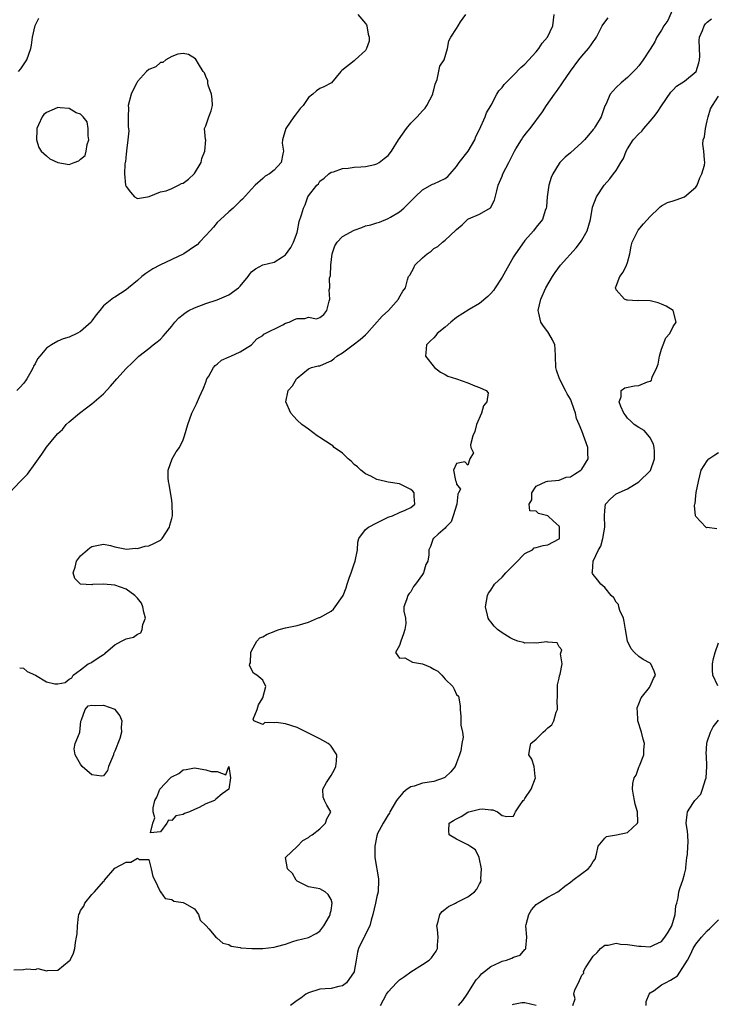
# Model space of a CAD drawing. Units: inches. Extents: x 2559000 to 2562000, y 1515000 to 1518000.
# Drawn here: x 2559592 to 2559714, y 1515985 to 1516158 of the extents above; entities that cross this region are included whole.
import ezdxf

# ---------------------------------------------------------------- set-up
doc = ezdxf.new("R2010")
doc.units = ezdxf.units.IN
doc.header["$MEASUREMENT"] = 0
doc.layers.add('LD25591515_2ft', color=133, linetype='Continuous')

msp = doc.modelspace()

# ---------------------------------------------------------------- linework, layer by layer
at = {"layer": 'LD25591515_2ft'}
for points, elevation in [([(2559590.54, 1516075), (2559592.39, 1516077), (2559592.71, 1516077.29), (2559593, 1516077.61), (2559593.7, 1516078.3), (2559595, 1516080.17), (2559595.61, 1516081), (2559596.22, 1516081.78), (2559597, 1516083.06), (2559598.68, 1516085), (2559599, 1516085.41), (2559599.84, 1516086.16), (2559600.47, 1516087), (2559601, 1516087.48), (2559602.82, 1516089), (2559604.04, 1516089.96), (2559605, 1516090.65), (2559607, 1516092.4), (2559608.26, 1516093.74), (2559609.34, 1516095), (2559611, 1516096.86), (2559612.11, 1516097.89), (2559613, 1516098.78), (2559613.25, 1516099), (2559615, 1516100.37), (2559615.75, 1516101), (2559616.46, 1516101.54), (2559617, 1516102.02), (2559617.5, 1516102.5), (2559617.89, 1516103), (2559619, 1516104.28), (2559619.57, 1516105), (2559620.26, 1516105.74), (2559621, 1516106.32), (2559621.38, 1516106.62), (2559622.03, 1516107), (2559623, 1516107.5), (2559625, 1516108.24), (2559627, 1516108.87), (2559629, 1516109.75), (2559630.7, 1516111), (2559631, 1516111.3), (2559632.39, 1516113), (2559632.63, 1516113.37), (2559633, 1516113.8), (2559633.69, 1516114.31), (2559635, 1516115.05), (2559637, 1516115.49), (2559638.44, 1516116.44), (2559639, 1516116.79), (2559639.91, 1516118.09), (2559640.39, 1516119), (2559641, 1516120.71), (2559641.09, 1516121), (2559641.37, 1516122.63), (2559641.79, 1516123.79), (2559642.13, 1516125), (2559642.42, 1516125.58), (2559642.91, 1516127), (2559643, 1516127.16), (2559644.46, 1516129), (2559644.74, 1516129.26), (2559645, 1516129.71), (2559645.73, 1516130.27), (2559646.56, 1516131), (2559647, 1516131.31), (2559647.39, 1516131.39), (2559649, 1516131.94), (2559649.99, 1516131.99), (2559651, 1516132.18), (2559652.22, 1516132.22), (2559653, 1516132.32), (2559654.68, 1516132.68), (2559655, 1516132.76), (2559655.4, 1516133), (2559656.28, 1516133.72), (2559657, 1516134.25), (2559657.58, 1516135), (2559658.8, 1516137), (2559660.22, 1516139), (2559661, 1516139.89), (2559662.09, 1516141), (2559663, 1516142.05), (2559663.48, 1516142.52), (2559663.79, 1516143), (2559664.82, 1516145), (2559664.85, 1516145.15), (2559665, 1516145.76), (2559665.23, 1516146.77), (2559665.57, 1516147.57), (2559666.09, 1516149.91), (2559666.84, 1516151), (2559667.41, 1516153), (2559667.64, 1516154.36), (2559667.99, 1516155), (2559669, 1516156.51), (2559669.26, 1516157), (2559669.69, 1516157.69), (2559670.62, 1516159)], 8924), ([(2559651.67, 1516159), (2559653, 1516157.41), (2559653.18, 1516157.18), (2559653.27, 1516157), (2559653.51, 1516155.51), (2559653.68, 1516155), (2559653.68, 1516154.32), (2559653.21, 1516153), (2559653, 1516152.64), (2559651.2, 1516151), (2559651.1, 1516150.9), (2559651, 1516150.83), (2559648.84, 1516149.16), (2559648.68, 1516149), (2559647.02, 1516146.98), (2559645.72, 1516146.28), (2559645, 1516145.99), (2559644.41, 1516145.59), (2559643.79, 1516145), (2559643, 1516144.42), (2559642.08, 1516143), (2559641.53, 1516142.47), (2559641, 1516141.79), (2559640.66, 1516141.34), (2559640.44, 1516141), (2559639.03, 1516139), (2559638.59, 1516137.41), (2559638.43, 1516137), (2559638.38, 1516136.38), (2559638.62, 1516135), (2559638.5, 1516134.5), (2559638.2, 1516133), (2559637, 1516131.66), (2559636.15, 1516131), (2559635.4, 1516130.6), (2559635, 1516130.19), (2559633.64, 1516129), (2559633, 1516128.34), (2559631.42, 1516126.58), (2559631, 1516126.19), (2559629.77, 1516125), (2559629, 1516124.36), (2559627.55, 1516123), (2559627, 1516122.45), (2559626.34, 1516121.66), (2559625.72, 1516121), (2559625, 1516120.18), (2559623.89, 1516119), (2559623.44, 1516118.56), (2559623, 1516118.25), (2559621.14, 1516117), (2559619, 1516115.95), (2559616.94, 1516115), (2559615.69, 1516114.31), (2559615, 1516113.85), (2559614.48, 1516113.52), (2559613.74, 1516113), (2559613, 1516112.3), (2559611.39, 1516111), (2559611, 1516110.67), (2559609, 1516109.37), (2559608.76, 1516109.24), (2559607, 1516107.86), (2559606.37, 1516107), (2559605.73, 1516106.27), (2559605, 1516105.22), (2559604.83, 1516105), (2559603, 1516103.34), (2559602.35, 1516103), (2559601, 1516102.36), (2559599.95, 1516102.05), (2559599, 1516101.62), (2559597.89, 1516101), (2559597, 1516100.41), (2559595.84, 1516099), (2559595.44, 1516098.56), (2559595, 1516097.69), (2559594.73, 1516097.27), (2559594.66, 1516097), (2559594.26, 1516096.26), (2559593.54, 1516095), (2559593.33, 1516094.67), (2559593, 1516094.22), (2559592.41, 1516093.59), (2559591.79, 1516093)], 8926), ([(2559592.31, 1516044.31), (2559593, 1516044.22), (2559593.64, 1516043.64), (2559595.07, 1516043), (2559597, 1516041.81), (2559598.49, 1516041.51), (2559599, 1516041.46), (2559600.29, 1516041.71), (2559601, 1516042.28), (2559601.48, 1516042.52), (2559601.7, 1516043), (2559603, 1516043.92), (2559604.35, 1516045), (2559604.81, 1516045.19), (2559605, 1516045.3), (2559606.07, 1516046.07), (2559607, 1516046.66), (2559607.23, 1516046.77), (2559607.41, 1516047), (2559609, 1516048.34), (2559610.19, 1516049), (2559611, 1516049.37), (2559612.3, 1516049.7), (2559613, 1516050.18), (2559613.57, 1516050.43), (2559613.84, 1516051), (2559613.9, 1516051.9), (2559614.37, 1516053), (2559614.08, 1516054.08), (2559613.95, 1516055), (2559613.67, 1516055.67), (2559613, 1516056.52), (2559612.78, 1516056.78), (2559612.52, 1516057), (2559611, 1516058.12), (2559609, 1516058.78), (2559607.02, 1516058.98), (2559605.1, 1516058.9), (2559605, 1516058.88), (2559603, 1516058.99), (2559602.97, 1516059), (2559602, 1516060), (2559601.71, 1516061), (2559602.06, 1516061.94), (2559602.3, 1516063), (2559603, 1516063.98), (2559604.64, 1516065.36), (2559605, 1516065.58), (2559606.15, 1516065.85), (2559607, 1516065.99), (2559608.24, 1516065.76), (2559609, 1516065.56), (2559610.79, 1516065.21), (2559611, 1516065.14), (2559612.72, 1516065.28), (2559613, 1516065.23), (2559614.36, 1516065.64), (2559615, 1516065.7), (2559615.88, 1516066.12), (2559617, 1516066.7), (2559617.17, 1516066.83), (2559617.32, 1516067), (2559618.61, 1516069), (2559618.67, 1516069.33), (2559619, 1516070.5), (2559619.12, 1516071), (2559619.08, 1516073), (2559619, 1516073.65), (2559618.56, 1516076.56), (2559618.44, 1516077), (2559618.36, 1516077.64), (2559618.38, 1516079), (2559619.07, 1516081), (2559619.8, 1516082.2), (2559620.35, 1516083), (2559621, 1516084.34), (2559621.27, 1516085), (2559621.81, 1516087), (2559622.52, 1516089), (2559623, 1516089.93), (2559623.34, 1516090.66), (2559623.86, 1516091.86), (2559624.59, 1516093.41), (2559625, 1516094.44), (2559625.19, 1516095), (2559625.5, 1516095.5), (2559626.34, 1516097), (2559626.64, 1516097.36), (2559627, 1516097.63), (2559627.72, 1516098.28), (2559629.1, 1516098.9), (2559629.4, 1516099), (2559631, 1516099.76), (2559633, 1516101), (2559633.95, 1516102.05), (2559635, 1516102.66), (2559635.16, 1516102.84), (2559638.51, 1516104.51), (2559639, 1516104.8), (2559639.59, 1516105), (2559640.56, 1516105.44), (2559641, 1516105.61), (2559642.37, 1516105.63), (2559643, 1516105.84), (2559644.41, 1516105.59), (2559645, 1516105.82), (2559645.68, 1516106.32), (2559646.25, 1516107), (2559646.65, 1516108.65), (2559646.78, 1516109), (2559646.64, 1516110.64), (2559646.76, 1516111), (2559646.7, 1516112.7), (2559646.86, 1516113.14), (2559646.95, 1516115), (2559647.19, 1516117), (2559647.65, 1516118.35), (2559648.04, 1516119), (2559649, 1516120), (2559651, 1516121.15), (2559652.39, 1516121.61), (2559653, 1516121.86), (2559653.94, 1516122.06), (2559655, 1516122.43), (2559655.48, 1516122.52), (2559657, 1516123.15), (2559657.41, 1516123.41), (2559659, 1516124.36), (2559659.75, 1516125), (2559661.72, 1516127), (2559663, 1516128.23), (2559664.78, 1516129.22), (2559665, 1516129.28), (2559667, 1516130.19), (2559667.46, 1516130.54), (2559667.89, 1516131), (2559669, 1516132.32), (2559669.44, 1516133), (2559671.01, 1516135), (2559672.2, 1516137), (2559672.41, 1516137.59), (2559673, 1516138.8), (2559674, 1516141), (2559674.27, 1516141.73), (2559675.06, 1516143.06), (2559676.09, 1516145), (2559676.43, 1516145.57), (2559677, 1516146.19), (2559677.33, 1516146.67), (2559677.63, 1516147), (2559679, 1516148.34), (2559680.3, 1516149.7), (2559681, 1516150.29), (2559683, 1516152.44), (2559683.44, 1516153), (2559684.05, 1516153.95), (2559684.96, 1516155), (2559685.87, 1516157), (2559686.16, 1516159)], 8922), ([(2559707, 1516160.11), (2559706.07, 1516157.93), (2559705.39, 1516157), (2559705, 1516156.26), (2559704.14, 1516155), (2559703.79, 1516154.21), (2559703, 1516152.88), (2559701.75, 1516151), (2559701, 1516150), (2559700.54, 1516149.46), (2559700.05, 1516149), (2559699, 1516147.9), (2559697.89, 1516147), (2559697, 1516146.15), (2559695.97, 1516145), (2559695.18, 1516143.18), (2559695.05, 1516142.95), (2559694.36, 1516141), (2559693.4, 1516139.4), (2559693.15, 1516139), (2559693, 1516138.8), (2559692.18, 1516137.82), (2559691.47, 1516137), (2559691, 1516136.5), (2559689, 1516134.71), (2559688.07, 1516133.93), (2559687.13, 1516133), (2559687, 1516132.83), (2559685.87, 1516131), (2559685.61, 1516130.39), (2559685.22, 1516129), (2559684.89, 1516127), (2559684.76, 1516125.24), (2559684.72, 1516125), (2559684.57, 1516124.57), (2559684.08, 1516123), (2559683, 1516121.68), (2559682.5, 1516121), (2559681, 1516119.33), (2559680.02, 1516117.98), (2559679.34, 1516117), (2559679, 1516116.43), (2559677, 1516112.85), (2559675.76, 1516111), (2559675.46, 1516110.54), (2559675, 1516110), (2559674.51, 1516109.49), (2559673, 1516108.27), (2559671.2, 1516107.2), (2559669, 1516105.82), (2559668.02, 1516105), (2559667, 1516104.1), (2559665.59, 1516103), (2559665.34, 1516102.66), (2559665, 1516102.25), (2559664.38, 1516101.62), (2559663.73, 1516101), (2559663.59, 1516099.59), (2559663.57, 1516099), (2559665.13, 1516097), (2559666.17, 1516096.17), (2559667, 1516095.78), (2559667.48, 1516095.48), (2559669, 1516095.02), (2559671, 1516094.33), (2559672.21, 1516093.79), (2559673, 1516093.52), (2559674.17, 1516093), (2559674.56, 1516092.56), (2559674.29, 1516091), (2559673.7, 1516090.3), (2559673.39, 1516089), (2559672.51, 1516087), (2559672.19, 1516085.81), (2559671.87, 1516085), (2559671.45, 1516083.45), (2559671.51, 1516083), (2559671.99, 1516082.01), (2559671.35, 1516081), (2559671, 1516079.9), (2559670.46, 1516080.46), (2559669, 1516080.16), (2559668.48, 1516079), (2559668.82, 1516077.18), (2559668.95, 1516076.95), (2559669, 1516076.52), (2559669.68, 1516075.68), (2559669.32, 1516075), (2559669.2, 1516074.8), (2559669.06, 1516073), (2559668.4, 1516071), (2559668.08, 1516069.92), (2559667.09, 1516069), (2559667, 1516068.84), (2559665.78, 1516067.78), (2559665, 1516067.05), (2559664.92, 1516067), (2559664.42, 1516065.58), (2559664.15, 1516065), (2559664.14, 1516064.14), (2559663.94, 1516063), (2559663.59, 1516062.41), (2559663.2, 1516061), (2559663, 1516060.67), (2559661.79, 1516059), (2559661.44, 1516058.56), (2559661, 1516057.62), (2559660.67, 1516057.33), (2559660.43, 1516057), (2559660.22, 1516056.22), (2559659.74, 1516055), (2559659.74, 1516054.26), (2559660.02, 1516053), (2559660.08, 1516052.08), (2559659.93, 1516051), (2559659.71, 1516050.29), (2559659.24, 1516049), (2559659, 1516048.22), (2559658.26, 1516047), (2559659, 1516046.01), (2559659.94, 1516046.06), (2559661.26, 1516045.26), (2559663, 1516044.97), (2559664.4, 1516044.4), (2559665, 1516044.05), (2559665.7, 1516043.7), (2559666.44, 1516043), (2559667, 1516042.29), (2559668.32, 1516041), (2559668.57, 1516040.57), (2559669, 1516039.64), (2559669.32, 1516039.32), (2559669.65, 1516037.65), (2559669.65, 1516037), (2559669.74, 1516035.74), (2559669.76, 1516034.24), (2559670.02, 1516033), (2559670.14, 1516032.14), (2559669.92, 1516031), (2559669.74, 1516029.74), (2559669.51, 1516029), (2559669, 1516027.59), (2559668.73, 1516027), (2559667.99, 1516026.01), (2559667, 1516025.09), (2559666.95, 1516025.05), (2559666.84, 1516025), (2559665, 1516024.36), (2559663, 1516024.02), (2559661.54, 1516023.54), (2559661, 1516023.42), (2559660.33, 1516023), (2559659.61, 1516022.39), (2559659, 1516021.62), (2559658.69, 1516021.31), (2559658.47, 1516021), (2559657.28, 1516019), (2559657.2, 1516018.8), (2559657, 1516018.49), (2559656.12, 1516017), (2559655.08, 1516015.08), (2559655.05, 1516015), (2559655, 1516014.83), (2559654.63, 1516013), (2559654.63, 1516012.63), (2559654.68, 1516011), (2559655.28, 1516007.28), (2559655.31, 1516007), (2559655.21, 1516005), (2559655, 1516004.18), (2559654.77, 1516003), (2559654.33, 1516001), (2559653.98, 1515999.98), (2559653.77, 1515999), (2559653, 1515997.51), (2559652.86, 1515997.14), (2559652.76, 1515997), (2559652.47, 1515996.47), (2559651.76, 1515995), (2559651.6, 1515994.4), (2559651.35, 1515993), (2559651.05, 1515991), (2559651, 1515990.9), (2559649.65, 1515989), (2559649, 1515988.46), (2559648.35, 1515988.35), (2559647, 1515987.98), (2559645.96, 1515987.96), (2559645, 1515987.87), (2559643, 1515987.26), (2559642.56, 1515987), (2559641.69, 1515986.31), (2559641, 1515985.87), (2559639.83, 1515985)], 8918), ([(2559591.26, 1515991.26), (2559593, 1515991.33), (2559593.48, 1515991.48), (2559595, 1515991.36), (2559595.51, 1515991.51), (2559597, 1515991.11), (2559597.17, 1515991.17), (2559599, 1515991.23), (2559601, 1515992.83), (2559601.15, 1515993), (2559601.77, 1515994.23), (2559601.98, 1515995), (2559602.09, 1515996.09), (2559602.29, 1515997), (2559602.38, 1515997.62), (2559602.45, 1515999), (2559602.64, 1516000.64), (2559602.72, 1516001), (2559602.82, 1516001.18), (2559603, 1516001.72), (2559603.55, 1516002.45), (2559603.75, 1516003), (2559605, 1516004.53), (2559605.43, 1516005), (2559607, 1516006.79), (2559607.14, 1516006.86), (2559607.22, 1516007), (2559609, 1516009.12), (2559611, 1516010.18), (2559611.81, 1516010.19), (2559613, 1516010.86), (2559613.37, 1516010.63), (2559615, 1516010.63), (2559615.39, 1516009), (2559615.67, 1516007.67), (2559616.03, 1516007), (2559616.95, 1516005.05), (2559616.96, 1516004.96), (2559617, 1516004.95), (2559617.82, 1516003.82), (2559619, 1516003.6), (2559619.35, 1516003.35), (2559621, 1516003.09), (2559621.25, 1516003), (2559623, 1516002), (2559623.71, 1516001), (2559623.99, 1515999.99), (2559625, 1515999.08), (2559625.02, 1515999.02), (2559625.51, 1515998.49), (2559626.77, 1515997), (2559626.9, 1515996.9), (2559627, 1515996.86), (2559627.98, 1515995.98), (2559629, 1515995.71), (2559629.42, 1515995.42), (2559631, 1515995.21), (2559631.15, 1515995.15), (2559633.05, 1515995.05), (2559635, 1515995.05), (2559637, 1515995.23), (2559637.38, 1515995.38), (2559639, 1515995.77), (2559640.28, 1515996.28), (2559641, 1515996.49), (2559643, 1515996.94), (2559644.36, 1515997.64), (2559645, 1515998.05), (2559645.71, 1515999), (2559646.68, 1516000.68), (2559646.83, 1516001), (2559646.83, 1516001.17), (2559647, 1516001.72), (2559647.19, 1516003), (2559647, 1516003.63), (2559646.47, 1516004.48), (2559645.94, 1516005), (2559645, 1516005.51), (2559644.36, 1516005.64), (2559643, 1516005.83), (2559641, 1516006.84), (2559640.85, 1516007), (2559640.19, 1516008.19), (2559639.33, 1516009), (2559638.98, 1516011), (2559641, 1516012.9), (2559642.02, 1516013.98), (2559643, 1516014.5), (2559643.25, 1516014.75), (2559643.64, 1516015), (2559645, 1516016.01), (2559646.02, 1516017), (2559646.22, 1516017.78), (2559646.94, 1516019), (2559646.21, 1516020.21), (2559645.83, 1516021), (2559645.59, 1516021.59), (2559645.52, 1516023), (2559646.19, 1516024.19), (2559647, 1516025.42), (2559647.55, 1516026.45), (2559647.79, 1516027), (2559647.93, 1516027.93), (2559648, 1516029), (2559647, 1516030.52), (2559646.76, 1516030.76), (2559646.46, 1516031), (2559645.54, 1516031.54), (2559645, 1516031.83), (2559641, 1516033.82), (2559639, 1516034.46), (2559637.31, 1516034.69), (2559637, 1516034.66), (2559635.33, 1516034.67), (2559635, 1516034.33), (2559633.42, 1516035), (2559633.3, 1516035.3), (2559634, 1516037), (2559634.21, 1516037.79), (2559634.99, 1516039), (2559635.54, 1516041), (2559635, 1516042.1), (2559633.95, 1516043), (2559633.36, 1516043.36), (2559632.68, 1516044.68), (2559632.71, 1516045), (2559632.8, 1516045.2), (2559632.91, 1516047), (2559633, 1516047.28), (2559633.93, 1516049), (2559634.45, 1516049.55), (2559635, 1516049.74), (2559635.77, 1516050.23), (2559637, 1516050.69), (2559637.21, 1516050.79), (2559637.84, 1516051), (2559639, 1516051.33), (2559641, 1516051.74), (2559643, 1516052.31), (2559644.57, 1516053), (2559644.88, 1516053.12), (2559645, 1516053.15), (2559647, 1516054.27), (2559647.38, 1516054.62), (2559647.68, 1516055), (2559649, 1516056.79), (2559649.1, 1516057), (2559649.64, 1516058.36), (2559649.81, 1516059), (2559650.2, 1516060.2), (2559650.49, 1516061), (2559651, 1516062.53), (2559651.15, 1516062.85), (2559651.19, 1516063), (2559651.62, 1516065), (2559651.64, 1516066.36), (2559651.87, 1516067), (2559653, 1516068.58), (2559653.57, 1516069), (2559655, 1516069.72), (2559655.82, 1516070.18), (2559657, 1516070.73), (2559657.19, 1516070.81), (2559657.78, 1516071), (2559659, 1516071.57), (2559659.96, 1516071.96), (2559661, 1516072.43), (2559661.67, 1516073), (2559661.58, 1516074.42), (2559661.56, 1516075), (2559661.31, 1516075.31), (2559661, 1516075.61), (2559659, 1516076.58), (2559657, 1516076.87), (2559656.5, 1516077), (2559655, 1516077.34), (2559653.95, 1516077.95), (2559653, 1516078.34), (2559652.19, 1516079), (2559651.6, 1516079.6), (2559651, 1516079.99), (2559650.53, 1516080.53), (2559649.97, 1516081), (2559649, 1516081.95), (2559647.54, 1516083), (2559647.29, 1516083.29), (2559647, 1516083.45), (2559645, 1516084.74), (2559644.82, 1516084.82), (2559644.55, 1516085), (2559643, 1516086.19), (2559641.84, 1516087), (2559641, 1516087.78), (2559640.42, 1516088.42), (2559639.93, 1516089), (2559639.03, 1516091), (2559639.44, 1516093), (2559640.22, 1516093.78), (2559640.9, 1516095), (2559641, 1516095.13), (2559643, 1516096.78), (2559643.52, 1516097), (2559644.68, 1516097.32), (2559645, 1516097.33), (2559646.14, 1516097.86), (2559647, 1516098.17), (2559647.47, 1516098.53), (2559648, 1516099), (2559649, 1516099.61), (2559650.87, 1516101), (2559652.06, 1516101.94), (2559653, 1516102.77), (2559653.25, 1516103), (2559655.96, 1516106.04), (2559657.04, 1516107), (2559658.83, 1516109), (2559658.84, 1516109.16), (2559659.57, 1516110.43), (2559660.03, 1516111), (2559660.38, 1516112.38), (2559660.59, 1516113), (2559660.79, 1516113.21), (2559661.48, 1516114.52), (2559661.69, 1516115), (2559663, 1516116.26), (2559663.82, 1516117), (2559664.54, 1516117.46), (2559665, 1516117.89), (2559665.72, 1516118.28), (2559666.52, 1516119), (2559667, 1516119.38), (2559668.9, 1516121.1), (2559669, 1516121.22), (2559669.96, 1516122.04), (2559670.91, 1516123), (2559671, 1516123.06), (2559671.12, 1516123.12), (2559673, 1516123.91), (2559674.95, 1516125.05), (2559675.63, 1516126.37), (2559676.04, 1516128.04), (2559676.32, 1516129), (2559677, 1516130.63), (2559677.14, 1516131), (2559678.16, 1516133), (2559679.15, 1516135), (2559679.41, 1516135.41), (2559680.37, 1516137), (2559680.62, 1516137.38), (2559681.51, 1516138.49), (2559681.94, 1516139), (2559684.09, 1516141.91), (2559684.8, 1516143), (2559686.22, 1516145), (2559686.56, 1516145.44), (2559687.37, 1516146.63), (2559687.58, 1516147), (2559689, 1516149.06), (2559690.47, 1516151), (2559691, 1516151.66), (2559692.16, 1516153), (2559692.53, 1516153.47), (2559693, 1516154.2), (2559693.35, 1516154.65), (2559693.57, 1516155), (2559694.58, 1516157), (2559695, 1516157.66), (2559695.6, 1516158.4)], 8920), ([(2559592.11, 1516149), (2559592.53, 1516149.47), (2559593.35, 1516150.65), (2559593.57, 1516151), (2559594.28, 1516153), (2559594.38, 1516153.62), (2559594.58, 1516155), (2559595, 1516157.05), (2559595.68, 1516158.32)], 8926), ([(2559655.67, 1515985), (2559656.68, 1515987), (2559657, 1515987.43), (2559658.48, 1515989), (2559659, 1515989.52), (2559659.87, 1515990.13), (2559661, 1515990.94), (2559663, 1515992.2), (2559664.17, 1515993), (2559664.59, 1515993.41), (2559665.44, 1515994.56), (2559665.66, 1515995), (2559665.63, 1515995.63), (2559665.76, 1515997), (2559665.63, 1515998.37), (2559665.55, 1515999), (2559665.77, 1515999.77), (2559666.04, 1516001), (2559666.47, 1516001.53), (2559667, 1516001.9), (2559667.59, 1516002.41), (2559668.8, 1516003), (2559669, 1516003.08), (2559671, 1516004.1), (2559672.16, 1516005), (2559672.54, 1516005.46), (2559673, 1516006.37), (2559673.25, 1516006.75), (2559673.29, 1516007), (2559673.28, 1516007.28), (2559673.38, 1516009), (2559672.99, 1516011), (2559672.34, 1516012.34), (2559671.32, 1516013), (2559671, 1516013.25), (2559669, 1516014.19), (2559667.71, 1516015), (2559667.67, 1516015.67), (2559667.73, 1516017), (2559668.48, 1516017.52), (2559669, 1516017.81), (2559669.81, 1516018.19), (2559671, 1516018.93), (2559671.18, 1516019), (2559673, 1516019.5), (2559673.54, 1516019.54), (2559675, 1516019.38), (2559675.36, 1516019.36), (2559676.19, 1516019), (2559677, 1516018.35), (2559677.8, 1516018.2), (2559679, 1516018.26), (2559679.24, 1516018.76), (2559679.37, 1516019), (2559680.06, 1516020.06), (2559680.7, 1516021), (2559680.86, 1516021.14), (2559681, 1516021.34), (2559682.08, 1516023), (2559682.85, 1516025), (2559682.8, 1516025.2), (2559682.62, 1516027), (2559682.24, 1516028.24), (2559681.71, 1516029), (2559681.86, 1516030.14), (2559682.05, 1516031), (2559683, 1516031.75), (2559684.18, 1516033), (2559684.64, 1516033.36), (2559685, 1516033.75), (2559685.7, 1516034.3), (2559686.06, 1516035), (2559686.49, 1516036.49), (2559686.72, 1516037), (2559686.67, 1516038.67), (2559686.69, 1516039), (2559686.71, 1516040.71), (2559686.69, 1516041), (2559686.69, 1516041.31), (2559687, 1516042.48), (2559687.09, 1516042.91), (2559687.19, 1516043.19), (2559687.51, 1516045), (2559687.24, 1516046.76), (2559687.46, 1516047.46), (2559687, 1516047.99), (2559686.67, 1516048.67), (2559685, 1516048.82), (2559684.84, 1516048.84), (2559683, 1516048.61), (2559682.66, 1516048.66), (2559681, 1516048.61), (2559680.75, 1516048.75), (2559679.75, 1516049), (2559679, 1516049.25), (2559678.42, 1516049.58), (2559677, 1516050.45), (2559676.21, 1516051), (2559675.61, 1516051.61), (2559675, 1516052.39), (2559674.71, 1516052.71), (2559674.53, 1516053), (2559674.44, 1516053.56), (2559674.06, 1516055), (2559674.41, 1516057), (2559674.62, 1516057.38), (2559675, 1516057.91), (2559675.67, 1516059), (2559677, 1516060.22), (2559677.67, 1516061), (2559679.36, 1516062.64), (2559681, 1516064.39), (2559682.35, 1516065), (2559682.65, 1516065.35), (2559683, 1516065.4), (2559684.22, 1516065.78), (2559685, 1516065.86), (2559687, 1516066.94), (2559687.05, 1516067), (2559687.09, 1516069), (2559687, 1516069.17), (2559686.02, 1516070.02), (2559685, 1516070.97), (2559683.39, 1516071.39), (2559683, 1516071.77), (2559681.84, 1516071.84), (2559681.74, 1516073), (2559682.22, 1516073.78), (2559682.21, 1516075), (2559683, 1516076.17), (2559684.7, 1516077), (2559684.94, 1516077.06), (2559685.05, 1516077.05), (2559687, 1516077.22), (2559688.24, 1516077.76), (2559689, 1516077.82), (2559689.68, 1516078.32), (2559690.84, 1516079), (2559691, 1516079.15), (2559692.08, 1516081), (2559692.05, 1516081.95), (2559692.07, 1516083), (2559691, 1516085.91), (2559690.5, 1516087), (2559690.05, 1516088.05), (2559689.9, 1516089), (2559689.65, 1516089.65), (2559689.14, 1516091.14), (2559689, 1516091.44), (2559688.39, 1516092.39), (2559688.1, 1516093), (2559687.04, 1516095), (2559686.54, 1516096.54), (2559686.43, 1516097), (2559686.39, 1516099), (2559686.32, 1516100.32), (2559686.24, 1516101), (2559685.85, 1516101.85), (2559685.2, 1516103), (2559685, 1516103.3), (2559684.28, 1516104.28), (2559683.81, 1516105), (2559683.46, 1516106.54), (2559683.33, 1516107), (2559683.78, 1516109), (2559684.69, 1516111), (2559685.84, 1516113), (2559686.3, 1516113.7), (2559687.26, 1516115), (2559689.99, 1516118.01), (2559690.77, 1516119), (2559691, 1516119.36), (2559691.92, 1516121), (2559692.49, 1516123), (2559692.85, 1516125.15), (2559693.57, 1516127), (2559694.93, 1516129), (2559695.88, 1516130.12), (2559696.55, 1516131), (2559697, 1516131.62), (2559697.86, 1516133), (2559698.29, 1516133.71), (2559698.76, 1516135), (2559699, 1516135.41), (2559700.02, 1516137), (2559701, 1516138.04), (2559701.5, 1516138.5), (2559701.89, 1516139), (2559703, 1516140.25), (2559703.64, 1516141), (2559704.22, 1516141.78), (2559705, 1516142.98), (2559706.63, 1516145.37), (2559707, 1516145.76), (2559707.62, 1516146.38), (2559708.53, 1516147), (2559709, 1516147.3), (2559711.03, 1516149), (2559711.52, 1516150.48), (2559711.67, 1516151), (2559711.69, 1516151.69), (2559711.56, 1516154.44), (2559711.64, 1516155), (2559712.16, 1516156.16), (2559712.44, 1516157), (2559712.68, 1516157.32), (2559713, 1516157.65), (2559713.75, 1516158.25)], 8916), ([(2559669.36, 1515985), (2559670.11, 1515985.89), (2559670.86, 1515987), (2559672.45, 1515989.55), (2559673, 1515990.11), (2559673.4, 1515990.6), (2559673.88, 1515991), (2559675, 1515991.85), (2559676.55, 1515992.55), (2559677, 1515992.78), (2559677.78, 1515993), (2559678.68, 1515993.32), (2559679, 1515993.48), (2559680.14, 1515993.86), (2559681, 1515994.82), (2559681.11, 1515994.89), (2559681.14, 1515995), (2559681.13, 1515995.13), (2559681.36, 1515997), (2559681.15, 1515999), (2559681.23, 1515999.23), (2559681.68, 1516001), (2559682.18, 1516001.82), (2559683, 1516002.75), (2559683.14, 1516002.86), (2559685, 1516004.03), (2559686.75, 1516005), (2559687, 1516005.13), (2559688.02, 1516005.98), (2559689, 1516006.69), (2559689.39, 1516007), (2559691, 1516008.2), (2559692.11, 1516009), (2559692.53, 1516009.47), (2559693, 1516010.29), (2559693.31, 1516010.69), (2559693.59, 1516011.59), (2559693.87, 1516013), (2559695, 1516014.39), (2559695.34, 1516014.66), (2559697.07, 1516015), (2559699, 1516015.41), (2559700.76, 1516017), (2559700.8, 1516017.2), (2559700.74, 1516019), (2559700.37, 1516020.37), (2559700.24, 1516021), (2559700.05, 1516021.95), (2559699.88, 1516023), (2559699.96, 1516023.96), (2559700.18, 1516025), (2559700.53, 1516025.47), (2559701, 1516026.85), (2559701.05, 1516026.95), (2559701.09, 1516027.09), (2559701.89, 1516029), (2559701.87, 1516029.87), (2559701.98, 1516031), (2559701.76, 1516031.76), (2559701.45, 1516033), (2559700.84, 1516035), (2559700.75, 1516036.75), (2559700.68, 1516037), (2559700.7, 1516037.3), (2559701, 1516037.98), (2559701.38, 1516039), (2559702.85, 1516040.85), (2559702.95, 1516041), (2559702.96, 1516041.04), (2559703, 1516041.08), (2559703.57, 1516042.43), (2559703.93, 1516043), (2559703.7, 1516043.7), (2559703.12, 1516045), (2559703, 1516045.11), (2559701.75, 1516045.75), (2559701, 1516046.27), (2559700.26, 1516047), (2559699.65, 1516047.65), (2559698.99, 1516048.99), (2559698.66, 1516051), (2559698.44, 1516052.44), (2559698.28, 1516053), (2559697.66, 1516054.34), (2559697.48, 1516055), (2559697.4, 1516055.4), (2559697, 1516055.8), (2559696.6, 1516056.6), (2559696.16, 1516057), (2559695, 1516058.4), (2559694.3, 1516059), (2559693.76, 1516059.76), (2559693, 1516060.7), (2559692.86, 1516060.86), (2559692.81, 1516061), (2559692.88, 1516061.12), (2559692.95, 1516063), (2559693.89, 1516065), (2559694.32, 1516065.68), (2559694.7, 1516067), (2559695.04, 1516069), (2559694.94, 1516071), (2559695, 1516071.92), (2559695.14, 1516073), (2559696.02, 1516073.98), (2559697, 1516074.83), (2559699, 1516075.72), (2559701, 1516076.92), (2559703, 1516078.89), (2559703.05, 1516078.95), (2559703.76, 1516081), (2559703.72, 1516082.28), (2559703.66, 1516083), (2559703.58, 1516083.58), (2559703, 1516084.68), (2559702.87, 1516084.87), (2559701.96, 1516085.96), (2559701, 1516086.49), (2559700.18, 1516087), (2559699.61, 1516087.61), (2559699, 1516088.15), (2559698.65, 1516088.65), (2559698.39, 1516089), (2559697.84, 1516090.16), (2559697.55, 1516091), (2559697.87, 1516091.87), (2559697.92, 1516093), (2559698.54, 1516093.46), (2559700.22, 1516093.78), (2559701, 1516093.83), (2559702.53, 1516094.53), (2559703, 1516094.63), (2559703.23, 1516094.77), (2559703.25, 1516095), (2559703.32, 1516095.32), (2559704.16, 1516097), (2559704.39, 1516097.61), (2559704.65, 1516099), (2559705, 1516100.22), (2559705.28, 1516101), (2559705.75, 1516102.25), (2559706.44, 1516103), (2559707, 1516104.19), (2559707.54, 1516105), (2559707.01, 1516107), (2559705.8, 1516107.8), (2559705, 1516108.16), (2559704.38, 1516108.38), (2559703, 1516108.71), (2559701, 1516108.75), (2559700.74, 1516108.74), (2559699, 1516108.82), (2559698.86, 1516108.86), (2559698.45, 1516109), (2559697, 1516110.67), (2559696.87, 1516111), (2559697, 1516111.28), (2559697.67, 1516113), (2559698.22, 1516113.78), (2559698.83, 1516115), (2559699, 1516115.46), (2559699.4, 1516117), (2559699.66, 1516118.34), (2559699.82, 1516119), (2559700.65, 1516120.65), (2559700.81, 1516121), (2559700.88, 1516121.12), (2559701.79, 1516122.21), (2559703, 1516123.54), (2559704.48, 1516125), (2559704.76, 1516125.24), (2559705, 1516125.37), (2559706.03, 1516125.97), (2559707, 1516126.28), (2559707.52, 1516126.48), (2559709.02, 1516127), (2559711, 1516128.67), (2559711.24, 1516129), (2559711.68, 1516130.32), (2559712.07, 1516131), (2559712.52, 1516132.52), (2559712.57, 1516133), (2559712.51, 1516133.49), (2559712.4, 1516135), (2559712.24, 1516136.24), (2559712.3, 1516137), (2559712.51, 1516137.49), (2559712.67, 1516139), (2559713, 1516140.3), (2559713.15, 1516141), (2559713.6, 1516142.4), (2559713.9, 1516143), (2559715, 1516144.66)], 8914), ([(2559714.67, 1516068.67), (2559713, 1516068.91), (2559712.9, 1516068.9), (2559712.75, 1516069), (2559711, 1516070.88), (2559710.96, 1516070.96), (2559710.78, 1516072.78), (2559710.82, 1516073), (2559710.87, 1516073.13), (2559711, 1516074.48), (2559711.08, 1516075.08), (2559711.45, 1516077), (2559711.91, 1516079), (2559713, 1516080.66), (2559713.29, 1516081), (2559714.32, 1516081.68), (2559715, 1516082.09)], 8912), ([(2559714.84, 1516041.16), (2559713.98, 1516043), (2559713.91, 1516043.91), (2559713.91, 1516045), (2559714.08, 1516045.92), (2559714.38, 1516047), (2559715, 1516048.71)], 8912), ([(2559689.42, 1515985), (2559689.82, 1515986.18), (2559689.58, 1515987), (2559689.74, 1515987.74), (2559690.41, 1515989), (2559691, 1515990.35), (2559691.32, 1515990.68), (2559691.31, 1515991), (2559691.64, 1515991.64), (2559692.5, 1515993), (2559693, 1515993.67), (2559693.67, 1515994.33), (2559694.27, 1515995), (2559695, 1515995.62), (2559695.6, 1515995.6), (2559697, 1515995.97), (2559697.76, 1515995.76), (2559699, 1515995.72), (2559701, 1515995.41), (2559701.43, 1515995.43), (2559703, 1515995.31), (2559703.66, 1515995.66), (2559705, 1515996.24), (2559705.56, 1515997), (2559706.13, 1515997.87), (2559706.76, 1515999), (2559707.4, 1516001), (2559707.48, 1516002.52), (2559707.66, 1516003), (2559707.91, 1516003.91), (2559708.01, 1516005), (2559708.25, 1516005.75), (2559708.73, 1516007), (2559709, 1516008.05), (2559709.22, 1516009), (2559709.26, 1516009.26), (2559709.41, 1516011), (2559709.51, 1516011.51), (2559709.57, 1516013), (2559709.66, 1516013.66), (2559709.58, 1516015), (2559709.56, 1516015.56), (2559709.28, 1516017), (2559709.48, 1516018.52), (2559709.51, 1516019), (2559710.47, 1516020.47), (2559710.85, 1516021), (2559711.88, 1516022.12), (2559712.19, 1516023), (2559712.7, 1516024.7), (2559712.82, 1516025), (2559712.94, 1516027), (2559712.89, 1516028.89), (2559712.83, 1516029.17), (2559712.93, 1516031), (2559713, 1516031.31), (2559713.57, 1516033), (2559714.07, 1516033.93), (2559715, 1516035.11)], 8912), ([(2559702.27, 1515985), (2559702.3, 1515985.7), (2559702.81, 1515987), (2559703, 1515987.26), (2559703.66, 1515987.66), (2559705, 1515988.62), (2559705.67, 1515989), (2559706.55, 1515989.45), (2559707, 1515989.77), (2559707.78, 1515990.22), (2559709.51, 1515993), (2559710.05, 1515993.95), (2559710.55, 1515995), (2559711, 1515995.77), (2559712, 1515997), (2559713, 1515998.11), (2559713.47, 1515998.53), (2559713.92, 1515999), (2559715, 1516000.04)], 8910), ([(2559678.83, 1515985.17), (2559679, 1515985.26), (2559680.43, 1515985.57), (2559681, 1515985.54), (2559683, 1515985.05)], 8912)]:
    msp.add_lwpolyline(points, dxfattribs=dict(at, elevation=elevation))
for points, elevation in [([(2559614.77, 1516127), (2559615, 1516127.05), (2559615.04, 1516127.04), (2559617, 1516127.85), (2559618.03, 1516128.03), (2559619, 1516128.43), (2559620.17, 1516129), (2559620.71, 1516129.29), (2559621, 1516129.39), (2559621.93, 1516130.07), (2559622.93, 1516131), (2559623, 1516131.1), (2559624.16, 1516133), (2559624.29, 1516133.71), (2559624.83, 1516135), (2559624.97, 1516136.97), (2559624.93, 1516137.07), (2559624.78, 1516139), (2559625, 1516139.47), (2559625.51, 1516141), (2559625.94, 1516142.06), (2559626.14, 1516143), (2559626.1, 1516144.1), (2559626, 1516145), (2559625.39, 1516146.61), (2559625.34, 1516147), (2559625.36, 1516147.36), (2559625, 1516148.08), (2559624.74, 1516148.74), (2559624.53, 1516149), (2559623.68, 1516150.32), (2559623.31, 1516151), (2559623.18, 1516151.18), (2559621.97, 1516151.97), (2559621, 1516152.14), (2559620.05, 1516152.05), (2559619, 1516151.6), (2559617.98, 1516151), (2559617.45, 1516150.55), (2559617, 1516150.55), (2559616.21, 1516149.79), (2559615, 1516149.36), (2559614.59, 1516149), (2559613, 1516147.2), (2559612.86, 1516147), (2559612.22, 1516145.78), (2559611.88, 1516145), (2559611.37, 1516143), (2559611.39, 1516142.61), (2559611.33, 1516141), (2559611.35, 1516139.35), (2559611.45, 1516138.55), (2559611.32, 1516137), (2559611.05, 1516135.05), (2559611.07, 1516134.93), (2559611, 1516134.55), (2559610.86, 1516133.14), (2559610.82, 1516133), (2559610.79, 1516132.79), (2559610.73, 1516131), (2559610.9, 1516129), (2559611, 1516128.78), (2559611.77, 1516127.77), (2559612.44, 1516127), (2559613, 1516126.69)], 8928), ([(2559604.15, 1516140.15), (2559603.44, 1516141), (2559603, 1516141.49), (2559602.25, 1516141.75), (2559601, 1516142.5), (2559599.39, 1516142.61), (2559599, 1516142.66), (2559598.34, 1516142.34), (2559597, 1516141.81), (2559596.57, 1516141.43), (2559596.25, 1516141), (2559595.63, 1516139.63), (2559595.31, 1516139), (2559595.31, 1516138.69), (2559595.24, 1516137), (2559595.65, 1516135.65), (2559596.11, 1516135), (2559597, 1516134.17), (2559597.62, 1516133.62), (2559599, 1516133), (2559601, 1516132.64), (2559601.85, 1516133), (2559602.7, 1516133.3), (2559603, 1516133.61), (2559603.79, 1516134.21), (2559603.96, 1516135), (2559604.15, 1516136.15), (2559604.42, 1516137), (2559604.34, 1516137.66), (2559604.31, 1516139)], 8928), ([(2559603.04, 1516034.96), (2559603.15, 1516035.15), (2559603.79, 1516037), (2559604.35, 1516037.65), (2559605, 1516037.74), (2559605.66, 1516037.66), (2559607, 1516037.76), (2559609, 1516037.04), (2559609.04, 1516037), (2559609.89, 1516035.89), (2559610.26, 1516035), (2559610.15, 1516033.85), (2559610.2, 1516033), (2559609.91, 1516031.91), (2559609, 1516029.66), (2559608.8, 1516029.2), (2559608.78, 1516029), (2559607.92, 1516027), (2559607.74, 1516026.26), (2559607, 1516025.33), (2559606.75, 1516025.25), (2559605, 1516025.53), (2559603.29, 1516027), (2559603, 1516027.37), (2559602.03, 1516029), (2559601.9, 1516030.1), (2559602.07, 1516031), (2559602.8, 1516032.8), (2559602.85, 1516033)], 8922), ([(2559618.12, 1516017), (2559617, 1516015.53), (2559615.3, 1516015.3), (2559615.68, 1516017), (2559616.06, 1516017.94), (2559615.73, 1516019), (2559615.73, 1516019.73), (2559616.05, 1516021), (2559616.39, 1516021.61), (2559616.94, 1516023), (2559618.81, 1516025), (2559618.92, 1516025.08), (2559619, 1516025.16), (2559620.24, 1516025.76), (2559621, 1516026.4), (2559621.56, 1516026.44), (2559623, 1516026.76), (2559623.34, 1516026.66), (2559625, 1516026.41), (2559625.92, 1516026.08), (2559627, 1516026.12), (2559628.5, 1516025.5), (2559629, 1516026.98), (2559629.33, 1516025), (2559629.02, 1516023.02), (2559629, 1516022.99), (2559627.85, 1516022.15), (2559626.73, 1516021.26), (2559626.5, 1516021), (2559625, 1516020.39), (2559623.79, 1516019.79), (2559623, 1516019.45), (2559622.14, 1516019), (2559621.27, 1516018.73), (2559621, 1516018.54), (2559619.7, 1516018.3), (2559619, 1516017.47), (2559618.43, 1516017.57)], 8920)]:
    msp.add_lwpolyline(points, close=True, dxfattribs=dict(at, elevation=elevation))

doc.saveas('drawing.dxf')
